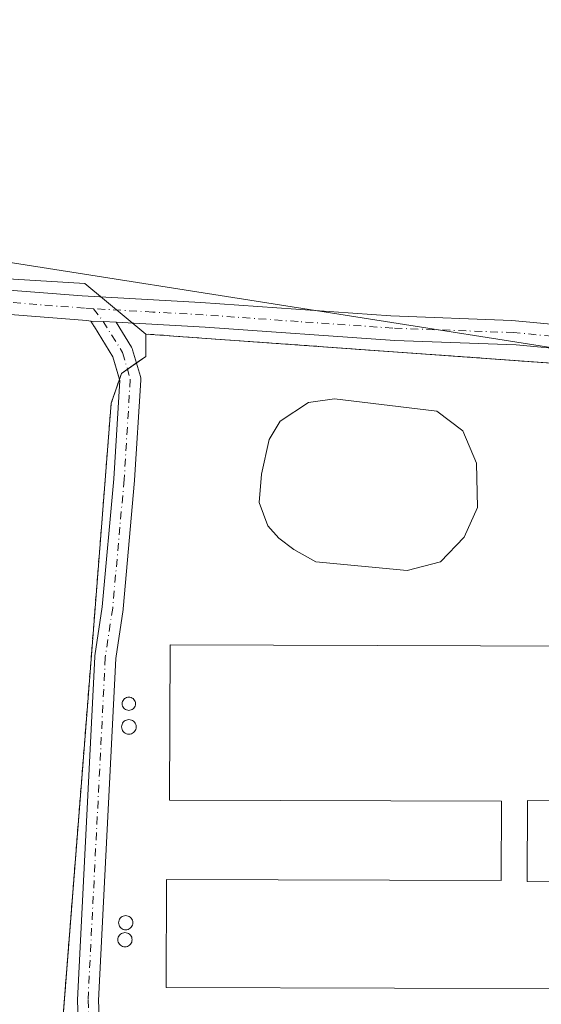
# Model space of a CAD drawing. Units: metres. Extents: x 593992 to 597456, y 4715189 to 4717549.
# Drawn here: x 595742 to 595832, y 4716652 to 4716821 of the extents above; entities that cross this region are included whole.
import ezdxf

# ---------------------------------------------------------------- set-up
doc = ezdxf.new("R2010")
doc.units = ezdxf.units.M
doc.header["$MEASUREMENT"] = 0
doc.linetypes.add('DGN Style 2', pattern=[1.6480167562047852, 0.988810053722871, -0.6592067024819142])
doc.linetypes.add('DGN Style 4', pattern=[2.6384748266838614, 1.318413404963828, -0.6592067024819142, 0.001648016756204785, -0.6592067024819142])
for name, color, linetype, lineweight in [('Agrupación de edificios CxS', 7, 'Continuous', 0), ('Alambrada', 7, 'DGN Style 2', 0), ('Cultivos herbáceos CxS', 92, 'Continuous', 0), ('Edificación industrial Cxs', 135, 'Continuous', 13), ('Estanque Cxs', 5, 'Continuous', 0), ('Núcleo urbano CxS', 7, 'Continuous', 0), ('Pista no pavimentada Cxs', 111, 'Continuous', 0), ('Pista no pavimentada eje', 91, 'DGN Style 4', 0), ('Silo Cxs', 1, 'Continuous', 0), ('Suelo desnudo CxS', 253, 'Continuous', 0), ('Tendido', 6, 'Continuous', 0)]:
    doc.layers.add(name, color=color, linetype=linetype, lineweight=lineweight)

# ---------------------------------------------------------------- blocks, each defined once
blk = doc.blocks.new('*U7')
at = {"layer": 'Cultivos herbáceos CxS', "color": 92, "linetype": 'Continuous', "lineweight": 0}
blk.add_polyline3d([(595738.2405000003, 4716563.3619, 362.0957000000053), (595742.7701000003, 4716560.9001, 362.5562999999966), (595806.5001999997, 4716556.0601, 362.7571999999927), (595803.1300999997, 4716515.5101, 362.3359999999957), (595930.6700999998, 4716504.8201, 363.2544000000053), (595984.3493999997, 4716500.319499999, 363.3975000000065), (596038.6101000002, 4716495.770099999, 363.2042999999976), (596035.9700999996, 4716600.9101, 363.3334999999934), (596038.8800999997, 4716679.460100001, 363.3150000000023), (596038.8800999997, 4716682.970100001, 363.3283999999985), (596038.8800999997, 4716686.1601, 363.3549999999959), (596039.5401, 4716734.0601, 363.3196999999927), (596039.5401, 4716735.340100001, 363.3136999999988), (596028.6902000001, 4716747.470100001, 363.4765999999945), (596028.3701, 4716748.4301, 363.5062000000034), (595867.1612, 4716759.9912, 362.8001999999979), (595865.9085999997, 4716760.081, 362.8071999999956), (595864.6561000004, 4716760.170800001, 362.8138000000035), (595763.9901000002, 4716767.390100001, 363.070000000007), (595753.4940999999, 4716776.0711, 363.0586000000039), (595669.6051000003, 4716781.1557, 363.1450000000041)], dxfattribs=at)

msp = doc.modelspace()

# ---------------------------------------------------------------- linework, layer by layer
at = {"layer": 'Agrupación de edificios CxS', "color": 7, "linetype": 'Continuous', "lineweight": 0, "extrusion": (-0.00147453774492411, -0.02628331646166375, 0.9996534464574286), "elevation": -124487.8523932866, "flags": 128}
msp.add_lwpolyline([(330625.8170689012, 4741095.09387926), (330625.6025368779, 4741098.919191863), (330725.9624234915, 4741097.357917305)], dxfattribs=at)
at = {"layer": 'Agrupación de edificios CxS', "color": 7, "linetype": 'Continuous', "lineweight": 0, "extrusion": (0.05691204354869145, 0.03974496449954906, 0.9975877691191095), "elevation": 221735.5530340697, "flags": 128}
msp.add_lwpolyline([(3525994.925151513, -3181345.902090219), (3525994.925151513, -3181347.807978645)], dxfattribs=at)
at = {"layer": 'Agrupación de edificios CxS', "color": 7, "linetype": 'Continuous', "lineweight": 0, "extrusion": (-0.04978298317823604, -0.03476511658204167, 0.9981548182796659), "elevation": -193275.474242927, "flags": 128}
msp.add_lwpolyline([(-3526047.183272984, 3183145.70753412), (-3526047.183272984, 3183147.687101681)], dxfattribs=at)
at = {"layer": 'Agrupación de edificios CxS', "color": 7, "linetype": 'Continuous', "lineweight": 0, "extrusion": (0.02345385544976436, 0.06810128205563312, 0.9974026930216906), "elevation": 335552.4266640118, "flags": 128}
msp.add_lwpolyline([(972612.4540289039, -4641570.890461378), (972612.4540289039, -4641571.951176845)], dxfattribs=at)
at = {"layer": 'Agrupación de edificios CxS', "color": 7, "linetype": 'Continuous', "lineweight": 0, "extrusion": (0.07091710350542123, 0.04952231004782787, 0.9962521293517663), "elevation": 276196.1396359043, "flags": 128}
msp.add_lwpolyline([(3526091.533513954, -3176972.581634175), (3526091.533513954, -3176973.844108764)], dxfattribs=at)
at = {"layer": 'Agrupación de edificios CxS', "color": 7, "linetype": 'Continuous', "lineweight": 0}
for points in [[(595749.7399000004, 4716649.844500001, 363.767200000002), (595753.8320000004, 4716702.0647, 363.6282000000065), (595758.0201000003, 4716755.5101, 363.3086999999941), (595759.7801000001, 4716760.620100001, 363.0605000000069), (595763.9901000002, 4716763.5601, 362.9391999999934), (595763.9901000002, 4716767.390100001, 363.0399000000034), (595864.6561000004, 4716760.170800001, 362.9939000000013), (595865.9085999997, 4716760.081, 362.982799999998), (595867.1611000003, 4716759.9912, 362.9716999999946), (596028.3701, 4716748.4301, 363.8117000000057), (596028.6901000004, 4716747.470100001, 363.8080000000046), (596039.5401, 4716735.340100001, 363.5672999999952), (596039.5401, 4716734.0601, 363.6082000000025), (596038.8800999997, 4716686.1601, 363.9953999999998), (596038.8800999997, 4716682.970100001, 363.7997999999934), (596038.8800999997, 4716679.460100001, 363.8074999999953), (596035.9700999996, 4716600.9101, 363.8105999999971)], [(595749.7399000004, 4716649.844500001, 363.767200000002), (595753.8320000004, 4716702.0647, 363.6282000000065), (595758.0201000003, 4716755.5101, 363.3086999999941), (595759.4356000006, 4716759.6198, 363.1368999999977)]]:
    msp.add_polyline3d(points, dxfattribs=at)
at = {"layer": 'Alambrada', "color": 7, "linetype": 'DGN Style 2', "lineweight": 0}
for points in [[(596035.9700999996, 4716600.9101, 363.8105999999971), (596038.8800999997, 4716679.460100001, 363.8074999999953), (596038.8800999997, 4716682.970100001, 363.7997999999934), (596038.8800999997, 4716686.1601, 363.9953999999998), (596039.5401, 4716734.0601, 363.6082000000025), (596039.5401, 4716735.340100001, 363.5672999999952), (596028.6901000004, 4716747.470100001, 363.8080000000046), (596028.3701, 4716748.4301, 363.8117000000057), (595763.9901000002, 4716767.390100001, 363.0399000000034), (595763.9901000002, 4716763.5601, 362.9391999999934)], [(595759.7801000001, 4716760.620100001, 363.0605000000069), (595758.0201000003, 4716755.5101, 363.3086999999941), (595742.7701000003, 4716560.9001, 363.1258999999991), (595806.5000999998, 4716556.0601, 363.3576999999932), (595803.1300999997, 4716515.5101, 362.928899999999), (595930.6700999998, 4716504.8201, 363.9291999999987)]]:
    msp.add_polyline3d(points, dxfattribs=at)
at = {"layer": 'Cultivos herbáceos CxS', "color": 92, "linetype": 'Continuous', "lineweight": 0}
for points in [[(595763.9901000002, 4716767.390100001, 363.070000000007), (595753.4940999999, 4716776.0711, 363.0586000000039), (595669.6051000003, 4716781.1557, 363.1450000000041), (595617.3388999999, 4716784.3237, 362.8301000000066), (595585.6969999997, 4716786.241699999, 362.8622999999934), (595574.7149, 4716781.622300001, 362.5709000000061), (595401.8037, 4716708.893300001, 356.1371000000072), (595298.0708, 4716665.2621, 353.786300000007), (595174.6794999996, 4716613.362299999, 354.1967000000004), (595192.4765, 4716576.9199, 351.774900000004), (595228.9184999998, 4716570.988700001, 357.4616999999998), (595240.7845000001, 4716590.481899999, 355.0734999999986), (595257.1095000004, 4716600.277899999, 355.5353999999934), (595266.2045, 4716605.735300001, 355.8095999999932)], [(595742.7701000003, 4716560.9001, 362.5562999999966), (595806.5001999997, 4716556.0601, 362.7571999999927), (595803.1300999997, 4716515.5101, 362.3359999999957), (595930.6700999998, 4716504.8201, 363.2544000000053), (595984.3493999997, 4716500.319499999, 363.3975000000065), (596038.6101000002, 4716495.770099999, 363.2042999999976), (596035.9700999996, 4716600.9101, 363.3334999999934), (596038.8800999997, 4716679.460100001, 363.3150000000023), (596038.8800999997, 4716682.970100001, 363.3283999999985), (596038.8800999997, 4716686.1601, 363.3549999999959), (596039.5401, 4716734.0601, 363.3196999999927), (596039.5401, 4716735.340100001, 363.3136999999988), (596028.6902000001, 4716747.470100001, 363.4765999999945), (596028.3701, 4716748.4301, 363.5062000000034), (595867.1612, 4716759.9912, 362.8001999999979), (595865.9085999997, 4716760.081, 362.8071999999956), (595864.6561000004, 4716760.170800001, 362.8138000000035), (595763.9901000002, 4716767.390100001, 363.070000000007)]]:
    msp.add_polyline3d(points, dxfattribs=at)
at = {"layer": 'Edificación industrial Cxs', "color": 135, "linetype": 'Continuous', "lineweight": 13, "elevation": 365.7338000000017, "flags": 128}
msp.add_lwpolyline([(595892.3300999999, 4716713.690099999), (595892.2500999998, 4716687.190099999), (595829.4200999998, 4716687.370100001), (595829.3701, 4716673.4801), (595885.9301000005, 4716673.3101), (595885.9001000002, 4716663.2401), (595890.0701000001, 4716663.2301), (595890.0500999996, 4716655.890100001), (595884.9600999998, 4716655.9101), (595884.9600999998, 4716654.940099999), (595767.4600999998, 4716655.290100001), (595767.5100999996, 4716673.8301), (595824.9401000004, 4716673.6601), (595824.9801000003, 4716687.2301), (595768.0401, 4716687.4001), (595768.1201, 4716714.0601)], close=True, dxfattribs=at)
at = {"layer": 'Edificación industrial Cxs', "color": 135, "linetype": 'Continuous', "lineweight": 13}
msp.add_polyline3d([(595892.3300999999, 4716713.690099999, 364.0864000000001), (595892.2500999998, 4716687.190099999, 364.0020999999979), (595829.4200999998, 4716687.370100001, 365.5733000000037), (595829.3701, 4716673.4801, 365.2127000000037), (595885.9301000005, 4716673.3101, 363.4541999999929), (595885.9001000002, 4716663.2401, 365.3505000000005), (595890.0701000001, 4716663.2301, 364.0353999999934), (595890.0500999996, 4716655.890100001, 363.7019), (595884.9600999998, 4716655.9101, 364.6563000000024), (595884.9600999998, 4716654.940099999, 364.2883000000002), (595767.4600999998, 4716655.290100001, 364.7749999999942), (595767.5100999996, 4716673.8301, 364.0374000000011), (595824.9401000004, 4716673.6601, 365.3295000000071), (595824.9801000003, 4716687.2301, 365.7338000000018), (595768.0401, 4716687.4001, 364.7026000000042), (595768.1201, 4716714.0601, 365.5078000000067), (595892.3300999999, 4716713.690099999, 364.0864000000001)], dxfattribs=at)
at = {"layer": 'Estanque Cxs', "color": 5, "linetype": 'Continuous', "lineweight": 0}
msp.add_polyline3d([(595814.5259999996, 4716728.3256, 361.6824999999953), (595808.8109999998, 4716726.843900001, 361.5706000000064), (595793.1475999998, 4716728.3256, 361.6931999999942), (595789.3376000002, 4716730.442199999, 361.7768999999971), (595786.7976000002, 4716732.347200001, 362.1478000000061), (595784.8925999999, 4716734.4639, 362.2682000000059), (595783.4108999996, 4716738.4856, 362.5145000000048), (595783.8342000004, 4716743.353900001, 362.3181999999942), (595785.1042, 4716749.2806, 362.3867999999929), (595787.0092000002, 4716752.455600001, 362.5240999999951), (595791.8776000004, 4716755.6306, 362.4214999999967), (595796.3225999996, 4716756.2656, 362.4484999999986), (595813.8909999998, 4716754.149, 362.3450000000012), (595818.3360000001, 4716750.7623, 362.260500000004), (595820.6643000003, 4716745.2589, 361.9795000000013), (595820.8760000002, 4716737.638900001, 361.8579000000027), (595818.5476000002, 4716732.558900001, 361.6459999999934)], close=True, dxfattribs=at)
msp.add_polyline3d([(595814.5259999996, 4716728.3256, 361.6824999999953), (595808.8109999998, 4716726.843900001, 361.5706000000064), (595793.1475999998, 4716728.3256, 361.6931999999942), (595789.3376000002, 4716730.442199999, 361.7768999999971), (595786.7976000002, 4716732.347200001, 362.1478000000061), (595784.8925999999, 4716734.4639, 362.2682000000059), (595783.4108999996, 4716738.4856, 362.5145000000048), (595783.8342000004, 4716743.353900001, 362.3181999999942), (595785.1042, 4716749.2806, 362.3867999999929), (595787.0092000002, 4716752.455600001, 362.5240999999951), (595791.8776000004, 4716755.6306, 362.4214999999967), (595796.3225999996, 4716756.2656, 362.4484999999986), (595813.8909999998, 4716754.149, 362.3450000000012), (595818.3360000001, 4716750.7623, 362.260500000004), (595820.6643000003, 4716745.2589, 361.9795000000013), (595820.8760000002, 4716737.638900001, 361.8579000000027), (595818.5476000002, 4716732.558900001, 361.6459999999934), (595814.5259999996, 4716728.3256, 361.6824999999953)], dxfattribs=at)
at = {"layer": 'Núcleo urbano CxS', "color": 7, "linetype": 'Continuous', "lineweight": 0}
msp.add_polyline3d([(595742.7701000003, 4716560.9001, 362.5562999999966), (595753.8320000004, 4716702.0647, 362.7075999999943), (595758.0201000003, 4716755.5101, 363.0473999999958), (595759.7801000001, 4716760.620100001, 362.9317000000011), (595763.9901000002, 4716763.5601, 362.8623999999982), (595763.9901000002, 4716767.390100001, 363.070000000007), (595864.6561000004, 4716760.170800001, 362.8138000000035), (595865.9085999997, 4716760.081, 362.8071999999956), (595867.1612, 4716759.9912, 362.8001999999979), (596028.3701, 4716748.4301, 363.5062000000034), (596028.6902000001, 4716747.470100001, 363.4765999999945), (596039.5401, 4716735.340100001, 363.3136999999988), (596039.5401, 4716734.0601, 363.3196999999927), (596038.8800999997, 4716686.1601, 363.3549999999959), (596038.8800999997, 4716682.970100001, 363.3283999999985), (596038.8800999997, 4716679.460100001, 363.3150000000023), (596035.9700999996, 4716600.9101, 363.3334999999934), (596038.6101000002, 4716495.770099999, 363.2042999999976), (595984.3493999997, 4716500.319499999, 363.3975000000065), (595930.6700999998, 4716504.8201, 363.2544000000053), (595803.1300999997, 4716515.5101, 362.3359999999957), (595806.5001999997, 4716556.0601, 362.7571999999927)], close=True, dxfattribs=at)
for points in [[(595763.9901000002, 4716767.390100001, 363.070000000007), (595763.9901000002, 4716763.5601, 362.8623999999982), (595759.7801000001, 4716760.620100001, 362.9317000000011), (595758.0201000003, 4716755.5101, 363.0473999999958), (595753.8320000004, 4716702.0647, 362.7075999999943), (595742.7701000003, 4716560.9001, 362.5562999999966)], [(595742.7701000003, 4716560.9001, 362.5562999999966), (595806.5001999997, 4716556.0601, 362.7571999999927), (595803.1300999997, 4716515.5101, 362.3359999999957), (595930.6700999998, 4716504.8201, 363.2544000000053), (595984.3493999997, 4716500.319499999, 363.3975000000065), (596038.6101000002, 4716495.770099999, 363.2042999999976), (596035.9700999996, 4716600.9101, 363.3334999999934), (596038.8800999997, 4716679.460100001, 363.3150000000023), (596038.8800999997, 4716682.970100001, 363.3283999999985), (596038.8800999997, 4716686.1601, 363.3549999999959), (596039.5401, 4716734.0601, 363.3196999999927), (596039.5401, 4716735.340100001, 363.3136999999988), (596028.6902000001, 4716747.470100001, 363.4765999999945), (596028.3701, 4716748.4301, 363.5062000000034), (595867.1612, 4716759.9912, 362.8001999999979), (595865.9085999997, 4716760.081, 362.8071999999956), (595864.6561000004, 4716760.170800001, 362.8138000000035), (595763.9901000002, 4716767.390100001, 363.070000000007)]]:
    msp.add_polyline3d(points, dxfattribs=at)
at = {"layer": 'Pista no pavimentada Cxs', "color": 111, "linetype": 'Continuous', "lineweight": 0}
for points in [[(595598.7401000002, 4716785.130100001, 363.0267000000022), (595605.2701000003, 4716784.1501, 363.1560999999929), (595618.1300999997, 4716783.4301, 363.0375000000058), (595678.0301000001, 4716779.300100001, 363.9948000000004), (595696.1501000002, 4716778.350099999, 363.3390000000072), (595753.0701000001, 4716773.9301, 363.2053000000014), (595773.4200999998, 4716772.790100001, 363.2418999999936), (595806.0000999998, 4716770.5001, 363.2286000000022), (595826.7301000003, 4716769.7401, 363.2495999999956), (595856.1501000002, 4716766.9801, 363.1196999999956), (595859.1901000004, 4716766.970100001, 363.0923000000039), (595861.0301000001, 4716767.050100001, 363.0663000000059)], [(595754.5448000003, 4716769.584899999, 363.1677999999956), (595753.8300999999, 4716769.720100001, 363.1836999999941), (595696.9101, 4716774.1501, 363.3616000000038), (595678.7600999996, 4716775.090100001, 365.5902999999962), (595618.8701, 4716779.220100001, 363.1258999999991), (595606.2001, 4716779.9301, 365.247199999998), (595600.4600999998, 4716781.020099999, 363.653999999995), (595597.8300999999, 4716781.1601, 363.1184000000067), (595596.0601000005, 4716781.100099999, 363.2017000000051), (595586.5301000001, 4716780.1801, 363.6753000000026), (595581.6300999997, 4716779.1601, 363.3791999999958), (595577.0900999998, 4716777.800100001, 362.9612000000052), (595572.0701000001, 4716775.9901, 362.7566999999981), (595517.4600999998, 4716754.350099999, 360.5660999999964), (595462.5401, 4716731.640100001, 358.0366999999969), (595425.5100999996, 4716716.550100001, 356.9624999999942), (595359.0701000001, 4716689.4901, 357.1208000000042), (595309.6901000004, 4716668.720100001, 354.5095000000001)], [(595696.1501000002, 4716778.350099999, 363.3390000000072), (595753.0701000001, 4716773.9301, 363.2053000000014), (595773.4200999998, 4716772.790100001, 363.2418999999936), (595806.0000999998, 4716770.5001, 363.2286000000022), (595826.7301000003, 4716769.7401, 363.2495999999956), (595856.1501000002, 4716766.9801, 363.1196999999956), (595859.1901000004, 4716766.970100001, 363.0923000000039), (595861.0301000001, 4716767.050100001, 363.0663000000059), (595864.4801000003, 4716766.9901, 363.0663000000059), (595872.6901000004, 4716767.350099999, 363.7087999999931), (595911.2500999998, 4716764.5101, 363.2109999999957), (596047.7100999998, 4716756.270099999, 363.8503000000055), (596187.6001000004, 4716746.370100001, 363.757700000002)], [(596188.2901, 4716740.7601, 363.8620999999985), (596046.1101000002, 4716751.640100001, 363.7709000000032), (596045.5447000006, 4716751.6753, 363.7593999999954), (596043.7484999998, 4716751.786900001, 363.7271000000038), (596041.9543000003, 4716751.898399999, 363.7085999999982), (595879.7200999996, 4716761.9801, 363.1468000000023), (595874.6501000002, 4716762.360099999, 363.1024000000034), (595867.6501000002, 4716762.5514, 363.070200000002), (595865.8481000002, 4716762.6007, 363.0798999999971), (595864.0528999995, 4716762.649800001, 363.0896999999969), (595859.6501000002, 4716762.770099999, 363.0883999999933), (595856.8300999999, 4716762.780099999, 363.0886000000028), (595827.4801000003, 4716765.540100001, 363.1775000000052), (595806.7001, 4716766.300100001, 363.1830999999947), (595774.1601, 4716768.5801, 363.3261999999959), (595758.8646999998, 4716769.440400001, 363.0991999999969), (595756.6732000001, 4716769.5637, 363.1232000000018), (595754.9763000002, 4716769.5033, 363.1576000000059), (595754.8768999996, 4716769.5222, 363.1598999999987), (595754.5448000003, 4716769.584899999, 363.1677999999956), (595753.8300999999, 4716769.720100001, 363.1836999999941), (595696.9101, 4716774.1501, 363.3616000000038)], [(595752.6810999997, 4716643.053099999, 362.9498000000021), (595752.2577000001, 4716653.001300001, 363.1067999999942), (595752.2559000002, 4716653.0777, 363.104800000001), (595752.2581000002, 4716653.168299999, 363.101999999999), (595755.2216999996, 4716712.0119, 363.1021000000038), (595755.2392999995, 4716712.1885, 363.0982999999979), (595756.5012999997, 4716720.601500001, 363.0776000000042), (595758.4571000002, 4716742.5529, 363.0791999999929), (595759.4949000003, 4716759.414899999, 363.1408999999985), (595758.3219, 4716763.466700001, 363.0625), (595755.1414999999, 4716768.6183, 363.1391000000003), (595755.1136999996, 4716768.6633, 363.1405999999988), (595754.5448000003, 4716769.584899999, 363.1677999999956), (595754.8768999996, 4716769.5222, 363.1598999999987), (595754.9763000002, 4716769.5033, 363.1576000000059), (595756.6732000001, 4716769.5637, 363.1232000000018), (595758.8646999998, 4716769.440400001, 363.0991999999969), (595761.5142999999, 4716765.148700001, 362.9477999999945), (595761.6278999997, 4716764.9329, 362.9376000000047), (595761.7115000002, 4716764.703700001, 362.9275999999954), (595763.0396999996, 4716760.1163, 362.8608999999997), (595763.0994999995, 4716759.8135, 362.8650000000052), (595763.1070999998, 4716759.505100001, 362.8668999999936), (595762.0488999998, 4716742.3071, 362.7774000000064), (595762.0450999998, 4716742.257900001, 362.7774999999965), (595760.0822999999, 4716720.2281, 363.4087), (595760.0692999996, 4716720.1209, 363.4106999999931), (595758.8126999997, 4716711.7421, 363.1925999999949), (595755.8579000002, 4716653.070699999, 363.2081999999937), (595756.2644999997, 4716643.515900001, 362.920499999993)], [(595759.4356000006, 4716759.6198, 363.1368999999977), (595758.3219, 4716763.466700001, 363.0625), (595755.1414999999, 4716768.6183, 363.1391000000003), (595755.1136999996, 4716768.6633, 363.1405999999988), (595754.5448000003, 4716769.584899999, 363.1677999999956)], [(595758.8646999998, 4716769.440400001, 363.0991999999969), (595756.6732000001, 4716769.5637, 363.1232000000018), (595754.9763000002, 4716769.5033, 363.1576000000059), (595754.8768999996, 4716769.522100001, 363.1598999999987), (595754.5448000003, 4716769.584899999, 363.1677999999956)], [(595758.8646999998, 4716769.440400001, 363.0991999999969), (595756.6732000001, 4716769.5637, 363.1232000000018), (595754.9763000002, 4716769.5033, 363.1576000000059), (595754.8768999996, 4716769.522100001, 363.1598999999987), (595754.5448000003, 4716769.584899999, 363.1677999999956)], [(595758.8646999998, 4716769.440400001, 363.0991999999969), (595761.5142999999, 4716765.148700001, 362.9477999999945), (595761.6278999997, 4716764.9329, 362.9376000000047), (595761.7115000002, 4716764.703700001, 362.9275999999954), (595763.0396999996, 4716760.1163, 362.8608999999997), (595763.0994999995, 4716759.8135, 362.8650000000052), (595763.1070999998, 4716759.505100001, 362.8668999999936), (595762.0488999998, 4716742.3071, 362.7774000000064), (595762.0450999998, 4716742.257900001, 362.7774999999965), (595760.0822999999, 4716720.2281, 363.4087), (595760.0692999996, 4716720.1209, 363.4106999999931), (595758.8126999997, 4716711.7421, 363.1925999999949), (595755.8579000002, 4716653.070699999, 363.2081999999937), (595756.2644999997, 4716643.515900001, 362.920499999993)], [(595864.0528999995, 4716762.649800001, 363.0896999999969), (595859.6501000002, 4716762.770099999, 363.0883999999933), (595856.8300999999, 4716762.780099999, 363.0886000000028), (595827.4801000003, 4716765.540100001, 363.1775000000052), (595806.7001, 4716766.300100001, 363.1830999999947), (595774.1601, 4716768.5801, 363.3261999999959), (595758.8646999998, 4716769.440400001, 363.0991999999969)], [(595752.6810999997, 4716643.053099999, 362.9498000000021), (595752.2577000001, 4716653.001300001, 363.1067999999942), (595752.2559000002, 4716653.0777, 363.104800000001), (595752.2581000002, 4716653.168299999, 363.101999999999), (595755.2216999996, 4716712.0119, 363.1021000000038), (595755.2392999995, 4716712.1885, 363.0982999999979), (595756.5012999997, 4716720.601500001, 363.0776000000042), (595758.4571000002, 4716742.5529, 363.0791999999929), (595759.4949000003, 4716759.414899999, 363.1408999999985), (595759.4356000006, 4716759.6198, 363.1368999999977)]]:
    msp.add_polyline3d(points, dxfattribs=at)
at = {"layer": 'Pista no pavimentada eje', "color": 91, "linetype": 'DGN Style 4', "lineweight": 0}
for points in [[(595754.9951, 4716771.7401, 363.1928999999946), (595753.4501, 4716771.825099999, 363.2039999999979), (595724.9901000002, 4716774.040100001, 363.4443000000028), (595696.5301000001, 4716776.2501, 363.3484000000026), (595687.4550999999, 4716776.720100001, 363.3343000000023), (595678.3951000003, 4716777.1951, 364.5), (595618.5000999998, 4716781.325099999, 363.0562999999966), (595605.7351000002, 4716782.040100001, 363.5660000000062), (595602.8651000002, 4716782.585100001, 363.1031999999978), (595599.6001000004, 4716783.075099999, 362.9878999999929), (595592.8860999999, 4716783.2281, 363.0733000000037), (595587.6076999997, 4716782.7915, 363.1168999999936)], [(595754.9951, 4716771.7401, 363.1928999999946), (595756.6731000004, 4716769.5637, 363.1232000000018), (595759.9824999999, 4716764.2031, 362.9861999999994), (595761.3104999998, 4716759.615700001, 362.9581999999937), (595760.2521000003, 4716742.4177, 362.9277000000002), (595758.2893000003, 4716720.387900001, 363.1465999999928), (595757.0192999998, 4716711.9213, 363.054999999993), (595754.0559, 4716653.0777, 363.1420000000071), (595754.4792999999, 4716643.1295, 362.9232999999949), (595758.9243000001, 4716632.1227, 362.8141000000033), (595764.2159000002, 4716625.137700001, 362.7967000000062), (595779.8793000003, 4716611.1677, 363.0290999999997), (595790.6743000001, 4716601.2193, 364.513300000006), (595798.0827000003, 4716597.832699999, 363.8718999999983), (595809.9358999999, 4716596.986099999, 363.2032000000036), (595837.4527000004, 4716596.562700001, 363.3439999999973), (595849.3060999997, 4716595.9277, 363.2393000000012), (595862.2176999999, 4716589.5777, 363.2468999999983), (595865.3926999997, 4716586.4027, 362.9152999999933), (595875.1294999998, 4716585.767700001, 362.8271999999997), (595911.5361000003, 4716586.1909, 363.1970000000001)], [(595862.4599000001, 4716764.8981, 363.0715000000055), (595860.3400999998, 4716764.9101, 363.0832999999984), (595859.4200999998, 4716764.870100001, 363.0883999999933), (595856.4901000002, 4716764.880100001, 363.1052999999956), (595841.8151000004, 4716766.2601, 363.1579999999958), (595827.1051000003, 4716767.640100001, 363.1549999999988), (595806.3501000004, 4716768.4001, 363.1739999999991), (595790.0800999999, 4716769.540100001, 363.2364999999991), (595773.7901, 4716770.6851, 363.2798999999941), (595765.1700999998, 4716771.170100001, 363.1757999999973), (595754.9951, 4716771.7401, 363.1928999999946)]]:
    msp.add_polyline3d(points, dxfattribs=at)
at = {"layer": 'Silo Cxs', "color": 1, "linetype": 'Continuous', "lineweight": 0, "flags": 128}
for points, elevation in [([(595761.2566999998, 4716702.840700001), (595761.0590000004, 4716702.8234), (595760.8613999998, 4716702.840700001), (595760.6698000003, 4716702.892000001), (595760.4900000002, 4716702.9759), (595760.3276000004, 4716703.089600001), (595760.1873000005, 4716703.229900001), (595760.0734999999, 4716703.3924), (595759.9896999998, 4716703.5722), (595759.9382999997, 4716703.763800001), (595759.9210000001, 4716703.9614), (595759.9382999997, 4716704.159), (595759.9896999998, 4716704.350600001), (595760.0734999999, 4716704.530400001), (595760.1873000005, 4716704.6929), (595760.3274999997, 4716704.833100001), (595760.4900000002, 4716704.946900001), (595760.6698000003, 4716705.0308), (595760.8613999998, 4716705.0821), (595761.0590000004, 4716705.099400001), (595761.2566000001, 4716705.0821), (595761.4482000005, 4716705.0308), (595761.6279999996, 4716704.946900001), (595761.7905000001, 4716704.8332), (595761.9308000002, 4716704.6929), (595762.0444999998, 4716704.530400001), (595762.1283999998, 4716704.350600001), (595762.1797000002, 4716704.159), (595762.1969999997, 4716703.9614), (595762.1797000002, 4716703.763800001), (595762.1283999998, 4716703.5722), (595762.0445999998, 4716703.3924), (595761.9308000002, 4716703.229900001), (595761.7905000001, 4716703.0897), (595761.6279999996, 4716702.9759), (595761.4483000003, 4716702.892100001)], 366.5374000000012), ([(595761.2758, 4716698.763599999), (595761.0590000004, 4716698.7446), (595760.8422999998, 4716698.763599999), (595760.6321999999, 4716698.819900001), (595760.4349999996, 4716698.911800001), (595760.2567999996, 4716699.036599999), (595760.1030000001, 4716699.190400001), (595759.9781999999, 4716699.368600001), (595759.8863000004, 4716699.5658), (595759.8299000004, 4716699.775900001), (595759.8109999998, 4716699.9926), (595759.8299000004, 4716700.2094), (595759.8861999996, 4716700.419500001), (595759.9781999999, 4716700.616699999), (595760.1029000003, 4716700.7949), (595760.2567999996, 4716700.9487), (595760.4349999996, 4716701.0735), (595760.6321, 4716701.1654), (595760.8422999998, 4716701.221700001), (595761.0590000004, 4716701.240700001), (595761.2757000001, 4716701.221700001), (595761.4858999997, 4716701.1654), (595761.6830000002, 4716701.0735), (595761.8612000003, 4716700.9487), (595762.0151000004, 4716700.7949), (595762.1398999998, 4716700.616699999), (595762.2318000002, 4716700.419500001), (595762.2880999995, 4716700.2094), (595762.3071, 4716699.992699999), (595762.2880999995, 4716699.776000001), (595762.2318000002, 4716699.5658), (595762.1398999998, 4716699.3687), (595762.0151000004, 4716699.190400001), (595761.8613, 4716699.036599999), (595761.6831, 4716698.911800001), (595761.4858999997, 4716698.819900001)], 366.6152000000001), ([(595760.7417000001, 4716665.189300001), (595760.5299000005, 4716665.170800001), (595760.3180999998, 4716665.189300001), (595760.1127000004, 4716665.2444), (595759.9199999999, 4716665.334200001), (595759.7459000006, 4716665.4562), (595759.5954999998, 4716665.6065), (595759.4736000003, 4716665.7807), (595759.3837000001, 4716665.973400001), (595759.3287000004, 4716666.1787), (595759.3102000002, 4716666.390500001), (595759.3287000004, 4716666.602299999), (595759.3838000001, 4716666.807700001), (595759.4736000003, 4716667.000399999), (595759.5955999997, 4716667.174500001), (595759.7459000006, 4716667.324899999), (595759.9200999998, 4716667.446799999), (595760.1127000004, 4716667.536599999), (595760.3180999998, 4716667.591700001), (595760.5299000005, 4716667.610200001), (595760.7417000001, 4716667.591700001), (595760.9471000005, 4716667.536599999), (595761.1397000002, 4716667.446799999), (595761.3139000004, 4716667.3248), (595761.4642000003, 4716667.174500001), (595761.5861999998, 4716667.000299999), (595761.676, 4716666.807700001), (595761.7311000006, 4716666.602299999), (595761.7495999997, 4716666.390500001), (595761.7311000006, 4716666.1787), (595761.676, 4716665.973300001), (595761.5861999998, 4716665.7806), (595761.4642000003, 4716665.6065), (595761.3139000004, 4716665.4562), (595761.1397000002, 4716665.334200001), (595760.9469999997, 4716665.2444)], 364.9309000000064), ([(595760.6094000004, 4716662.278899999), (595760.3975999998, 4716662.260399999), (595760.1858000001, 4716662.278899999), (595759.9803999999, 4716662.333900001), (595759.7877000002, 4716662.423800001), (595759.6135999998, 4716662.545700001), (595759.4632000001, 4716662.6961), (595759.3413000006, 4716662.870200001), (595759.2514000004, 4716663.062899999), (595759.1963999998, 4716663.268300001), (595759.1778999995, 4716663.4801), (595759.1963999998, 4716663.6919), (595759.2514000004, 4716663.897299999), (595759.3413000006, 4716664.0899), (595759.4632000001, 4716664.2641), (595759.6135999998, 4716664.4144), (595759.7877000002, 4716664.536400001), (595759.9803999999, 4716664.6262), (595760.1858000001, 4716664.681299999), (595760.3975999998, 4716664.6998), (595760.6094000004, 4716664.681299999), (595760.8147999998, 4716664.6262), (595761.0075000003, 4716664.536400001), (595761.1815999999, 4716664.4144), (595761.3320000004, 4716664.2641), (595761.4539000001, 4716664.0899), (595761.5438000001, 4716663.8972), (595761.5987999998, 4716663.6919), (595761.6173, 4716663.4801), (595761.5987999998, 4716663.268300001), (595761.5438000001, 4716663.062899999), (595761.4539000001, 4716662.870200001), (595761.3318999996, 4716662.6961), (595761.1815999999, 4716662.545700001), (595761.0073999995, 4716662.423800001), (595760.8147999998, 4716662.333900001)], 365.5008999999989)]:
    msp.add_lwpolyline(points, close=True, dxfattribs=dict(at, elevation=elevation))
at = {"layer": 'Silo Cxs', "color": 1, "linetype": 'Continuous', "lineweight": 0}
for points in [[(595761.2566999998, 4716702.840700001, 366.4480999999942), (595761.0590000004, 4716702.8234, 366.3687999999966), (595760.8613999998, 4716702.840700001, 366.270199999999), (595760.6698000003, 4716702.892000001, 366.1564999999973), (595760.4900000002, 4716702.9759, 366.0322000000015), (595760.3276000004, 4716703.089600001, 365.9021999999969), (595760.1873000005, 4716703.229900001, 365.7704999999987), (595760.0734999999, 4716703.3924, 365.6413999999932), (595759.9896999998, 4716703.5722, 365.5182999999961), (595759.9382999997, 4716703.763800001, 365.4040999999997), (595759.9210000001, 4716703.9614, 365.3010999999969), (595759.9382999997, 4716704.159, 365.2112000000052), (595759.9896999998, 4716704.350600001, 365.1358999999939), (595760.0734999999, 4716704.530400001, 365.0761999999959), (595760.1873000005, 4716704.6929, 365.0332000000053), (595760.3274999997, 4716704.833100001, 365.0078000000067), (595760.4900000002, 4716704.946900001, 365.0007000000041), (595760.6698000003, 4716705.0308, 365.0124999999971), (595760.8613999998, 4716705.0821, 365.0437999999995), (595761.0590000004, 4716705.099400001, 365.0948000000063), (595761.2566000001, 4716705.0821, 365.1650999999983), (595761.4482000005, 4716705.0308, 365.2538000000059), (595761.6279999996, 4716704.946900001, 365.3595999999961), (595761.7905000001, 4716704.8332, 365.479800000001), (595761.9308000002, 4716704.6929, 365.6114999999991), (595762.0444999998, 4716704.530400001, 365.7504000000045), (595762.1283999998, 4716704.350600001, 365.8920000000071), (595762.1797000002, 4716704.159, 366.0311999999976), (595762.1969999997, 4716703.9614, 366.1625000000058), (595762.1797000002, 4716703.763800001, 366.280700000003), (595762.1283999998, 4716703.5722, 366.3809999999939), (595762.0445999998, 4716703.3924, 366.4591999999975), (595761.9308000002, 4716703.229900001, 366.5120000000024), (595761.7905000001, 4716703.0897, 366.5374000000011), (595761.6279999996, 4716702.9759, 366.5347000000039), (595761.4483000003, 4716702.892100001, 366.5043000000005), (595761.2566999998, 4716702.840700001, 366.4480999999942)], [(595761.2758, 4716698.763599999, 365.8393000000069), (595761.0590000004, 4716698.7446, 365.7504000000045), (595760.8422999998, 4716698.763599999, 365.6696999999986), (595760.6321999999, 4716698.819900001, 365.5988999999972), (595760.4349999996, 4716698.911800001, 365.5399000000034), (595760.2567999996, 4716699.036599999, 365.4940000000061), (595760.1030000001, 4716699.190400001, 365.462400000004), (595759.9781999999, 4716699.368600001, 365.4462000000058), (595759.8863000004, 4716699.5658, 365.4459999999963), (595759.8299000004, 4716699.775900001, 365.4621000000043), (595759.8109999998, 4716699.9926, 365.4946000000054), (595759.8299000004, 4716700.2094, 365.5429000000004), (595759.8861999996, 4716700.419500001, 365.6061000000045), (595759.9781999999, 4716700.616699999, 365.6827999999951), (595760.1029000003, 4716700.7949, 365.7707999999984), (595760.2567999996, 4716700.9487, 365.8678999999975), (595760.4349999996, 4716701.0735, 365.9709000000003), (595760.6321, 4716701.1654, 366.0766000000003), (595760.8422999998, 4716701.221700001, 366.1814000000013), (595761.0590000004, 4716701.240700001, 366.281799999997), (595761.2757000001, 4716701.221700001, 366.3739999999962), (595761.4858999997, 4716701.1654, 366.4548999999971), (595761.6830000002, 4716701.0735, 366.5215000000026), (595761.8612000003, 4716700.9487, 366.5714000000008), (595762.0151000004, 4716700.7949, 366.6030000000028), (595762.1398999998, 4716700.616699999, 366.6152000000002), (595762.2318000002, 4716700.419500001, 366.607799999998), (595762.2880999995, 4716700.2094, 366.581600000005), (595762.3071, 4716699.992699999, 366.537599999996), (595762.2880999995, 4716699.776000001, 366.4777999999933), (595762.2318000002, 4716699.5658, 366.4045000000042), (595762.1398999998, 4716699.3687, 366.3203999999969), (595762.0151000004, 4716699.190400001, 366.2283000000025), (595761.8613, 4716699.036599999, 366.1312999999937), (595761.6831, 4716698.911800001, 366.0322000000015), (595761.4858999997, 4716698.819900001, 365.9339999999939), (595761.2758, 4716698.763599999, 365.8393000000069)], [(595760.7417000001, 4716665.189300001, 364.920100000003), (595760.5299000005, 4716665.170800001, 364.9021999999969), (595760.3180999998, 4716665.189300001, 364.8772999999928), (595760.1127000004, 4716665.2444, 364.8463000000047), (595759.9199999999, 4716665.334200001, 364.8105999999971), (595759.7459000006, 4716665.4562, 364.7715000000026), (595759.5954999998, 4716665.6065, 364.7302999999956), (595759.4736000003, 4716665.7807, 364.6882000000041), (595759.3837000001, 4716665.973400001, 364.6463999999978), (595759.3287000004, 4716666.1787, 364.6059999999998), (595759.3102000002, 4716666.390500001, 364.5678000000044), (595759.3287000004, 4716666.602299999, 364.5326000000059), (595759.3838000001, 4716666.807700001, 364.501099999994), (595759.4736000003, 4716667.000399999, 364.474000000002), (595759.5955999997, 4716667.174500001, 364.4519), (595759.7459000006, 4716667.324899999, 364.4352000000072), (595759.9200999998, 4716667.446799999, 364.4245999999985), (595760.1127000004, 4716667.536599999, 364.4216000000015), (595760.3180999998, 4716667.591700001, 364.4250000000029), (595760.5299000005, 4716667.610200001, 364.4339000000036), (595760.7417000001, 4716667.591700001, 364.4495000000024), (595760.9471000005, 4716667.536599999, 364.4729999999981), (595761.1397000002, 4716667.446799999, 364.5037000000011), (595761.3139000004, 4716667.3248, 364.5399999999936), (595761.4642000003, 4716667.174500001, 364.5812000000006), (595761.5861999998, 4716667.000299999, 364.626099999994), (595761.676, 4716666.807700001, 364.6732000000048), (595761.7311000006, 4716666.602299999, 364.7207999999956), (595761.7495999997, 4716666.390500001, 364.767200000002), (595761.7311000006, 4716666.1787, 364.8105000000069), (595761.676, 4716665.973300001, 364.8491000000067), (595761.5861999998, 4716665.7806, 364.8815000000032), (595761.4642000003, 4716665.6065, 364.9064999999973), (595761.3139000004, 4716665.4562, 364.9231), (595761.1397000002, 4716665.334200001, 364.9309000000067), (595760.9469999997, 4716665.2444, 364.9297999999981), (595760.7417000001, 4716665.189300001, 364.920100000003)], [(595760.6094000004, 4716662.278899999, 365.3383000000031), (595760.3975999998, 4716662.260399999, 365.3007999999973), (595760.1858000001, 4716662.278899999, 365.2782000000007), (595759.9803999999, 4716662.333900001, 365.2709000000032), (595759.7877000002, 4716662.423800001, 365.2792000000045), (595759.6135999998, 4716662.545700001, 365.276199999993), (595759.4632000001, 4716662.6961, 365.2283000000025), (595759.3413000006, 4716662.870200001, 365.1809000000067), (595759.2514000004, 4716663.062899999, 365.1353999999992), (595759.1963999998, 4716663.268300001, 365.0927999999985), (595759.1778999995, 4716663.4801, 365.0541999999987), (595759.1963999998, 4716663.6919, 365.0203000000038), (595759.2514000004, 4716663.897299999, 364.9918000000035), (595759.3413000006, 4716664.0899, 364.9694000000018), (595759.4632000001, 4716664.2641, 364.9532999999938), (595759.6135999998, 4716664.4144, 364.9440000000032), (595759.7877000002, 4716664.536400001, 364.9416999999958), (595759.9803999999, 4716664.6262, 364.9465999999957), (595760.1858000001, 4716664.681299999, 364.9588999999978), (595760.3975999998, 4716664.6998, 364.9784999999974), (595760.6094000004, 4716664.681299999, 365.0050999999949), (595760.8147999998, 4716664.6262, 365.038400000005), (595761.0075000003, 4716664.536400001, 365.0776000000042), (595761.1815999999, 4716664.4144, 365.1217000000034), (595761.3320000004, 4716664.2641, 365.1695999999938), (595761.4539000001, 4716664.0899, 365.2198000000063), (595761.5438000001, 4716663.8972, 365.2706999999937), (595761.5987999998, 4716663.6919, 365.3203999999969), (595761.6173, 4716663.4801, 365.3671999999933), (595761.5987999998, 4716663.268300001, 365.4091999999946), (595761.5438000001, 4716663.062899999, 365.4447999999975), (595761.4539000001, 4716662.870200001, 365.4725999999937), (595761.3318999996, 4716662.6961, 365.4915000000037), (595761.1815999999, 4716662.545700001, 365.5008999999991), (595761.0073999995, 4716662.423800001, 365.4539999999979), (595760.8147999998, 4716662.333900001, 365.3898000000045), (595760.6094000004, 4716662.278899999, 365.3383000000031)]]:
    msp.add_polyline3d(points, dxfattribs=at)
at = {"layer": 'Suelo desnudo CxS', "color": 253, "linetype": 'Continuous', "lineweight": 0}
msp.add_polyline3d([(595763.9901000002, 4716767.390100001, 363.070000000007), (595763.9901000002, 4716763.5601, 362.8623999999982), (595759.7801000001, 4716760.620100001, 362.9317000000011), (595758.0201000003, 4716755.5101, 363.0473999999958), (595753.8320000004, 4716702.0647, 362.7075999999943), (595742.7701000003, 4716560.9001, 362.5562999999966), (595738.2405000003, 4716563.3619, 362.0957000000053), (595508.4024999999, 4716583.9937, 362.454700000002), (595384.7279000003, 4716595.095699999, 361.0084000000061), (595307.5972999996, 4716602.019500001, 357.7697999999946), (595285.4259000003, 4716604.0099, 357.0206000000035), (595266.2045, 4716605.735300001, 355.8095999999932), (595257.1095000004, 4716600.277899999, 355.5353999999934), (595240.7845000001, 4716590.481899999, 355.0734999999986), (595228.9184999998, 4716570.988700001, 357.4616999999998), (595192.4765, 4716576.9199, 351.774900000004), (595174.6794999996, 4716613.362299999, 354.1967000000004), (595298.0708, 4716665.2621, 353.786300000007), (595401.8037, 4716708.893300001, 356.1371000000072), (595574.7149, 4716781.622300001, 362.5709000000061), (595585.6969999997, 4716786.241699999, 362.8622999999934), (595617.3388999999, 4716784.3237, 362.8301000000066), (595669.6051000003, 4716781.1557, 363.1450000000041), (595753.4940999999, 4716776.0711, 363.0586000000039)], close=True, dxfattribs=at)
for points in [[(595763.9901000002, 4716767.390100001, 363.070000000007), (595753.4940999999, 4716776.0711, 363.0586000000039), (595669.6051000003, 4716781.1557, 363.1450000000041), (595617.3388999999, 4716784.3237, 362.8301000000066), (595585.6969999997, 4716786.241699999, 362.8622999999934), (595574.7149, 4716781.622300001, 362.5709000000061), (595401.8037, 4716708.893300001, 356.1371000000072), (595298.0708, 4716665.2621, 353.786300000007), (595174.6794999996, 4716613.362299999, 354.1967000000004), (595192.4765, 4716576.9199, 351.774900000004), (595228.9184999998, 4716570.988700001, 357.4616999999998), (595240.7845000001, 4716590.481899999, 355.0734999999986), (595257.1095000004, 4716600.277899999, 355.5353999999934), (595266.2045, 4716605.735300001, 355.8095999999932)], [(595763.9901000002, 4716767.390100001, 363.070000000007), (595763.9901000002, 4716763.5601, 362.8623999999982), (595759.7801000001, 4716760.620100001, 362.9317000000011), (595758.0201000003, 4716755.5101, 363.0473999999958), (595753.8320000004, 4716702.0647, 362.7075999999943), (595742.7701000003, 4716560.9001, 362.5562999999966)]]:
    msp.add_polyline3d(points, dxfattribs=at)
at = {"layer": 'Tendido', "color": 6, "linetype": 'Continuous', "lineweight": 0}
msp.add_polyline3d([(594800.0700000003, 4716816.359999999, 361.815499999997), (594858.4177000001, 4716821.3278, 365.6754999999976), (595009.7597000003, 4716818.814200001, 364.5861000000005), (595220.8975999998, 4716812.5965, 367.9109999999928), (595405.0480000004, 4716807.9663, 367.0439000000042), (595591.7119000005, 4716803.2038, 365.6432000000059), (595738.1590999998, 4716780.0527, 366.2483999999968), (595899.5552000003, 4716754.652600001, 365.1429999999964)], dxfattribs=at)

# ---------------------------------------------------------------- block references
at = {"layer": 'Cultivos herbáceos CxS', "color": 92, "linetype": 'Continuous', "lineweight": 0}
msp.add_blockref('*U7', (0, 0), dxfattribs=at)

doc.saveas('drawing.dxf')
